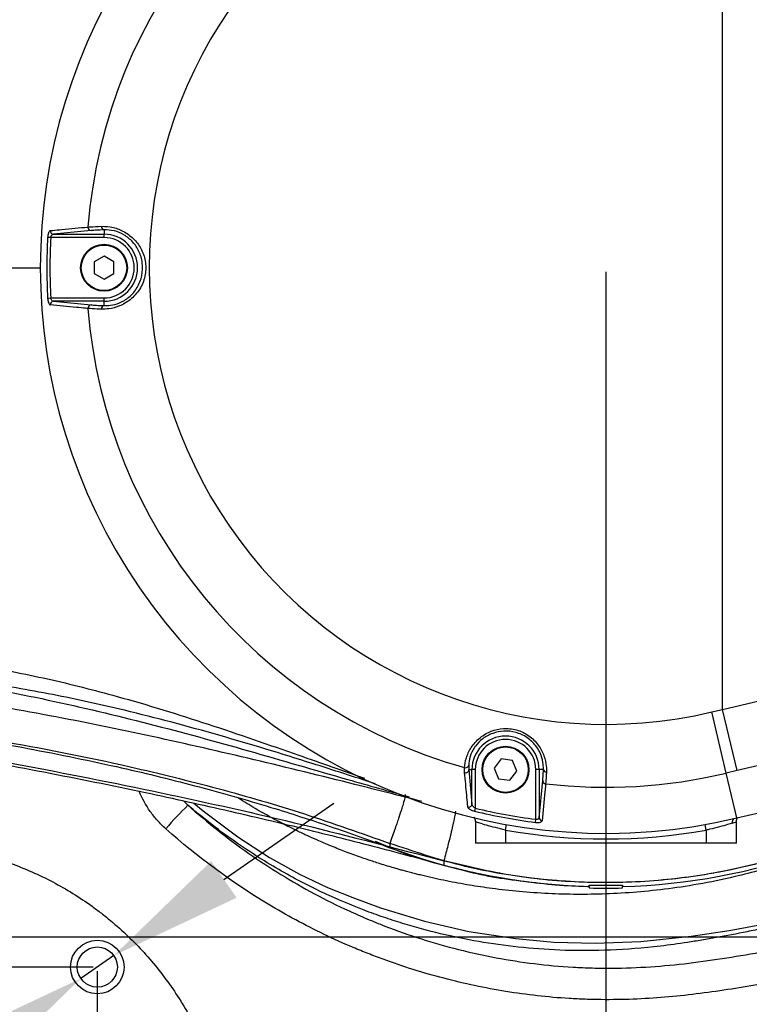
# Model space of a CAD drawing. Units: inches. Extents: x -3710 to 7232, y -4226 to -947.
# Drawn here: x 4654 to 4763, y -2142 to -1995 of the extents above; entities that cross this region are included whole.
import ezdxf

# ---------------------------------------------------------------- set-up
doc = ezdxf.new("R2010")
doc.units = ezdxf.units.IN
doc.header["$MEASUREMENT"] = 0
doc.dimstyles.new('运动范围图', dxfattribs={"dimtxt": 20, "dimasz": 20, "dimexe": 1.25, "dimexo": 0.625, "dimtad": 1, "dimtoh": 1, "dimtxsty": 'Standard', "dimcen": 2.5, "dimadec": 0, "dimazin": 0, "dimtfac": 1, "dimtmove": 0, "dimatfit": 3, "dimfxl": 1, "dimarcsym": 0})

# ---------------------------------------------------------------- blocks, each defined once
blk = doc.blocks.new('*D274')
at = {"color": 0, "lineweight": -2}
for p, q in [((4536.51, -1907.48), (4410.41, -1907.48)), ((4410.41, -1907.48), (4410.41, -1927.48)), ((4816.59, -1927.48), (4409.16, -1927.48)), ((4410.41, -2116.48), (4410.41, -1947.48)), ((4664.59, -2136.48), (4409.16, -2136.48))]:
    blk.add_line(p, q, dxfattribs=at)
at = {"color": 0}
for points in [[(4413.74, -1947.48), (4407.07, -1947.48), (4410.41, -1927.48)], [(4407.07, -2116.48), (4413.74, -2116.48), (4410.41, -2136.48)]]:
    blk.add_solid(points, dxfattribs=at)
at = {"layer": 'Defpoints', "color": 0}
for p in [(4410.41, -1927.48), (4817.21, -1927.48), (4665.21, -2136.48)]:
    blk.add_point(p, dxfattribs=at)
at = {"color": 0, "insert": (4473.77, -1896.07), "char_height": 20, "attachment_point": 5}
blk.add_mtext('209±0.05', dxfattribs=at)
blk = doc.blocks.new('*D275')
at = {"color": 0, "lineweight": -2}
for p, q in [((4641.21, -2131.36), (4641.21, -1886.48)), ((4661.21, -1887.73), (4821.21, -1887.73)), ((4841.21, -2131.36), (4841.21, -1886.48))]:
    blk.add_line(p, q, dxfattribs=at)
at = {"color": 0}
for points in [[(4661.21, -1884.4), (4661.21, -1891.06), (4641.21, -1887.73)], [(4821.21, -1891.06), (4821.21, -1884.4), (4841.21, -1887.73)]]:
    blk.add_solid(points, dxfattribs=at)
at = {"layer": 'Defpoints', "color": 0}
for p in [(4841.21, -1887.73), (4641.21, -2131.98), (4841.21, -2131.98)]:
    blk.add_point(p, dxfattribs=at)
at = {"color": 0, "insert": (4741.21, -1877.1), "char_height": 20, "attachment_point": 5}
blk.add_mtext('200', dxfattribs=at)
blk = doc.blocks.new('*D279')
at = {"color": 0, "lineweight": -2}
for p, q in [((4641.84, -1931.98), (5013.8, -1931.98)), ((5012.55, -1951.98), (5012.55, -2111.98)), ((4641.84, -2131.98), (5013.8, -2131.98))]:
    blk.add_line(p, q, dxfattribs=at)
at = {"color": 0}
for points in [[(5015.88, -1951.98), (5009.22, -1951.98), (5012.55, -1931.98)], [(5009.22, -2111.98), (5015.88, -2111.98), (5012.55, -2131.98)]]:
    blk.add_solid(points, dxfattribs=at)
at = {"layer": 'Defpoints', "color": 0}
for p in [(4641.21, -1931.98), (4641.21, -2131.98), (5012.55, -2131.98)]:
    blk.add_point(p, dxfattribs=at)
at = {"color": 0, "insert": (5001.93, -2031.98), "char_height": 20, "attachment_point": 5, "rotation": 90}
blk.add_mtext('200', dxfattribs=at)
blk = doc.blocks.new('*D283')
at = {"color": 0, "lineweight": -2}
for p, q in [((4817.21, -1928.11), (4817.21, -2320.12)), ((4741.21, -2032.61), (4741.21, -2320.12)), ((4761.21, -2318.87), (4797.21, -2318.87)), ((4837.21, -2318.87), (4817.21, -2318.87)), ((4948.67, -2318.87), (4837.21, -2318.87))]:
    blk.add_line(p, q, dxfattribs=at)
at = {"color": 0}
for points in [[(4761.21, -2315.54), (4761.21, -2322.2), (4741.21, -2318.87)], [(4797.21, -2322.2), (4797.21, -2315.54), (4817.21, -2318.87)]]:
    blk.add_solid(points, dxfattribs=at)
at = {"layer": 'Defpoints', "color": 0}
for p in [(4817.21, -1927.48), (4741.21, -2031.98), (4817.21, -2318.87)]:
    blk.add_point(p, dxfattribs=at)
at = {"color": 0, "insert": (4893.26, -2307.46), "char_height": 20, "attachment_point": 5}
blk.add_mtext('76±0.05', dxfattribs=at)
blk = doc.blocks.new('*D284')
at = {"color": 0, "lineweight": -2}
for p, q in [((4741.21, -2032.61), (4741.21, -2320.12)), ((4665.21, -2137.11), (4665.21, -2320.12)), ((4533.75, -2318.87), (4645.21, -2318.87)), ((4645.21, -2318.87), (4665.21, -2318.87)), ((4721.21, -2318.87), (4685.21, -2318.87))]:
    blk.add_line(p, q, dxfattribs=at)
at = {"color": 0}
for points in [[(4685.21, -2315.54), (4685.21, -2322.2), (4665.21, -2318.87)], [(4721.21, -2322.2), (4721.21, -2315.54), (4741.21, -2318.87)]]:
    blk.add_solid(points, dxfattribs=at)
at = {"layer": 'Defpoints', "color": 0}
for p in [(4741.21, -2031.98), (4665.21, -2136.48), (4665.21, -2318.87)]:
    blk.add_point(p, dxfattribs=at)
at = {"color": 0, "insert": (4589.17, -2307.46), "char_height": 20, "attachment_point": 5}
blk.add_mtext('76±0.05', dxfattribs=at)
blk = doc.blocks.new('*D285')
at = {"color": 0, "lineweight": -2}
for p, q in [((4684.12, -2123.39), (4700.57, -2112.01)), ((4667.68, -2134.77), (4662.74, -2138.19)), ((4455.11, -2281.9), (4646.3, -2149.57)), ((4145.87, -2281.9), (4455.11, -2281.9))]:
    blk.add_line(p, q, dxfattribs=at)
at = {"color": 0}
for points in [[(4682.23, -2120.65), (4686.02, -2126.13), (4667.68, -2134.77)], [(4648.2, -2152.31), (4644.4, -2146.83), (4662.74, -2138.19)]]:
    blk.add_solid(points, dxfattribs=at)
at = {"layer": 'Defpoints', "color": 0}
for p in [(4667.68, -2134.77), (4662.74, -2138.19)]:
    blk.add_point(p, dxfattribs=at)
at = {"color": 0, "insert": (4300.18, -2263.86), "char_height": 20, "attachment_point": 5}
blk.add_mtext('2-φ6 H8{\\H0.7x;\\S+0.018^ 0;}贯穿(销孔)', dxfattribs=at)

msp = doc.modelspace()

# ---------------------------------------------------------------- linework, layer by layer
at = {"color": 7, "linetype": 'Continuous', "lineweight": 25}
for p, q in [((4758.635, -2097.981), (4758.635, -1965.982)), ((4758.635, -2097.981), (4758.635, -1965.982)), ((4658.253, -2027.464), (4657.784, -2027.439)), ((4658.253, -2027.464), (4657.784, -2027.439)), ((4666.212, -2027.464), (4658.253, -2027.464)), ((4666.212, -2027.464), (4658.253, -2027.464)), ((4664.282, -2026.431), (4658.665, -2026.965)), ((4664.282, -2026.431), (4658.665, -2026.965)), ((4658.665, -2026.965), (4666.212, -2026.965)), ((4658.665, -2026.965), (4666.212, -2026.965)), ((4666.212, -2026.32), (4666.212, -2026.965)), ((4666.212, -2026.32), (4666.212, -2026.965)), ((4666.212, -2027.464), (4666.212, -2026.965)), ((4666.212, -2027.464), (4666.212, -2026.965)), ((4666.212, -2030.261), (4664.722, -2031.121)), ((4666.212, -2030.261), (4664.722, -2031.121)), ((4667.701, -2031.121), (4666.212, -2030.261)), ((4667.701, -2031.121), (4666.212, -2030.261)), ((4664.722, -2031.121), (4664.722, -2032.841)), ((4664.722, -2031.121), (4664.722, -2032.841)), ((4667.701, -2032.841), (4667.701, -2031.121)), ((4667.701, -2032.841), (4667.701, -2031.121)), ((4664.722, -2032.841), (4666.212, -2033.701)), ((4664.722, -2032.841), (4666.212, -2033.701)), ((4666.212, -2033.701), (4667.701, -2032.841)), ((4666.212, -2033.701), (4667.701, -2032.841)), ((4657.784, -2036.524), (4658.253, -2036.499)), ((4657.784, -2036.524), (4658.253, -2036.499)), ((4658.253, -2036.499), (4666.212, -2036.499)), ((4658.253, -2036.499), (4666.212, -2036.499)), ((4666.212, -2036.998), (4658.665, -2036.998)), ((4658.665, -2036.998), (4664.282, -2037.532)), ((4666.212, -2036.998), (4658.665, -2036.998)), ((4658.665, -2036.998), (4664.282, -2037.532)), ((4666.212, -2036.998), (4666.212, -2036.499)), ((4666.212, -2036.998), (4666.212, -2036.499)), ((4666.212, -2037.642), (4666.212, -2036.998)), ((4666.212, -2037.642), (4666.212, -2036.998)), ((4758.635, -2097.981), (4815.7, -2084.398)), ((4805.27, -2096.54), (4760.81, -2107.123)), ((4757.013, -2098.367), (4758.635, -2097.981)), ((4757.013, -2098.367), (4758.635, -2097.981)), ((4760.81, -2107.123), (4758.635, -2097.981)), ((4760.81, -2107.123), (4758.635, -2097.981)), ((4759.189, -2107.509), (4757.013, -2098.367)), ((4759.189, -2107.509), (4757.013, -2098.367)), ((4760.784, -2114.208), (4823.952, -2099.172)), ((4725.553, -2105.393), (4724.506, -2106.758)), ((4725.553, -2105.393), (4724.506, -2106.758)), ((4727.258, -2105.616), (4725.553, -2105.393)), ((4727.258, -2105.616), (4725.553, -2105.393)), ((4720.103, -2107.434), (4720.08, -2106.687)), ((4720.103, -2107.434), (4720.08, -2106.687)), ((4720.703, -2106.297), (4720.729, -2106.981)), ((4720.703, -2106.297), (4720.729, -2106.981)), ((4720.729, -2106.981), (4721.195, -2106.981)), ((4720.729, -2106.981), (4721.195, -2112.127)), ((4720.729, -2106.981), (4721.195, -2106.981)), ((4720.729, -2106.981), (4721.195, -2112.127)), ((4721.195, -2112.127), (4721.195, -2106.981)), ((4721.694, -2106.981), (4721.195, -2106.981)), ((4721.195, -2112.127), (4721.195, -2106.981)), ((4721.694, -2106.981), (4721.195, -2106.981)), ((4721.694, -2106.981), (4721.694, -2112.738)), ((4721.694, -2106.981), (4721.694, -2112.738)), ((4724.506, -2106.758), (4725.165, -2108.346)), ((4724.506, -2106.758), (4725.165, -2108.346)), ((4727.917, -2107.205), (4727.258, -2105.616)), ((4727.917, -2107.205), (4727.258, -2105.616)), ((4730.729, -2114.399), (4730.729, -2106.981)), ((4731.228, -2106.981), (4730.729, -2106.981)), ((4730.729, -2114.399), (4730.729, -2106.981)), ((4731.228, -2106.981), (4730.729, -2106.981)), ((4731.862, -2106.981), (4731.228, -2106.981)), ((4731.228, -2106.981), (4731.228, -2114.166)), ((4731.862, -2106.981), (4731.228, -2106.981)), ((4731.228, -2106.981), (4731.228, -2114.166)), ((4731.762, -2108.628), (4731.862, -2106.981)), ((4731.762, -2108.628), (4731.862, -2106.981)), ((4725.165, -2108.346), (4726.87, -2108.57)), ((4725.165, -2108.346), (4726.87, -2108.57)), ((4726.87, -2108.57), (4727.917, -2107.205)), ((4726.87, -2108.57), (4727.917, -2107.205)), ((4760.81, -2107.123), (4759.189, -2107.509)), ((4760.81, -2107.123), (4759.189, -2107.509)), ((4760.784, -2114.208), (4759.189, -2107.509)), ((4760.784, -2114.208), (4759.189, -2107.509)), ((4731.228, -2114.166), (4731.762, -2108.628)), ((4731.228, -2114.166), (4731.762, -2108.628)), ((4721.694, -2112.738), (4721.584, -2113.195)), ((4721.694, -2112.738), (4721.584, -2113.195)), ((4730.669, -2114.865), (4730.729, -2114.399)), ((4730.669, -2114.865), (4730.729, -2114.399)), ((4721.712, -2114.76), (4721.712, -2117.981)), ((4721.712, -2114.76), (4721.712, -2117.981)), ((4760.712, -2117.981), (4760.712, -2114.746)), ((4760.712, -2117.981), (4760.712, -2114.746)), ((4726.212, -2116.011), (4726.212, -2117.981)), ((4726.212, -2116.011), (4726.212, -2117.981)), ((4756.212, -2116.011), (4756.212, -2117.981)), ((4756.212, -2116.011), (4756.212, -2117.981)), ((4708.928, -2118.014), (4708.944, -2118.657)), ((4708.944, -2118.657), (4714.099, -2120.42)), ((4726.212, -2117.981), (4721.712, -2117.981)), ((4726.212, -2117.981), (4721.712, -2117.981)), ((4756.212, -2117.981), (4726.212, -2117.981)), ((4756.212, -2117.981), (4726.212, -2117.981)), ((4760.712, -2117.981), (4756.212, -2117.981)), ((4760.712, -2117.981), (4756.212, -2117.981)), ((4716.999, -2120.624), (4717.011, -2121.257)), ((4717.011, -2121.257), (4719.075, -2121.794)), ((4718.862, -2121.742), (4719.075, -2121.794)), ((4738.712, -2124.449), (4738.712, -2124.23)), ((4738.712, -2124.449), (4738.712, -2124.23)), ((4738.712, -2124.46), (4738.712, -2124.666)), ((4738.712, -2124.46), (4738.712, -2124.666)), ((4743.712, -2124.23), (4743.712, -2124.449)), ((4743.712, -2124.23), (4743.712, -2124.449)), ((4743.712, -2124.666), (4743.712, -2124.458)), ((4743.712, -2124.666), (4743.712, -2124.458))]:
    msp.add_line(p, q, dxfattribs=at)
at = {"color": 8, "linetype": 'Continuous', "lineweight": 25}
for p, q in [((4678.085, -2111.652), (4678.761, -2112.304)), ((4726.212, -2116.011), (4726.358, -2115.19)), ((4726.212, -2116.011), (4726.358, -2115.19)), ((4756.212, -2116.011), (4756.065, -2115.19)), ((4756.212, -2116.011), (4756.065, -2115.19))]:
    msp.add_line(p, q, dxfattribs=at)
at = {"color": 7, "linetype": 'Continuous', "lineweight": 25, "flags": 128}
msp.add_lwpolyline([(4732.207, -2109.095), (4732.175, -2109.435), (4732.044, -2110.797), (4731.674, -2114.633)], dxfattribs=at)
msp.add_lwpolyline([(4732.207, -2109.095), (4732.175, -2109.435), (4732.044, -2110.797), (4731.674, -2114.633)], dxfattribs=at)
at = {"color": 8, "linetype": 'Continuous', "lineweight": 25, "flags": 128}
msp.add_lwpolyline([(4679.65, -2111.997), (4681.045, -2113.153), (4686.196, -2117.01), (4690.958, -2120.112), (4695.404, -2122.592), (4699.604, -2124.583), (4703.629, -2126.215), (4707.551, -2127.622), (4714.084, -2129.625), (4720.739, -2131.152), (4727.742, -2132.236), (4733.441, -2132.758), (4739.615, -2132.936), (4746.409, -2132.676), (4753.968, -2131.887), (4759.634, -2131.02), (4765.782, -2129.89), (4772.429, -2128.49), (4779.592, -2126.815), (4787.349, -2124.819), (4795.686, -2122.502), (4804.518, -2119.906), (4804.518, -2119.906), (4804.518, -2119.906)], dxfattribs=at)
at = {"color": 7, "linetype": 'Continuous', "lineweight": 25}
for centre, radius in [((4666.212, -2031.981), 3.5), ((4666.212, -2031.981), 3.5), ((4666.212, -2031.981), 3.4), ((4666.212, -2031.981), 3.4), ((4726.212, -2106.981), 3.5), ((4726.212, -2106.981), 3.5), ((4726.212, -2106.981), 3.4), ((4726.212, -2106.981), 3.4), ((4665.212, -2136.481), 4), ((4665.212, -2136.481), 3)]:
    msp.add_circle(centre, radius, dxfattribs=at)
for centre, radius, start, end in [((4741.212, -2031.981), 84.524, 76.61121, 283.38879), ((4741.212, -2031.981), 84.524, 76.61121, 283.38879), ((4741.212, -2031.981), 77.637, 105.79455, 175.50313), ((4741.212, -2031.981), 77.637, 105.79455, 175.50313), ((4741.212, -2031.981), 68.24, 76.61121, 283.38879), ((4741.212, -2031.981), 68.24, 76.61121, 283.38879), ((4664.306, -2025.937), 0.495, 175.06098, 267.18169), ((4664.306, -2025.937), 0.495, 175.06098, 267.18169), ((4666.31, -2025.859), 0.472, 171.61579, 257.91578), ((4666.31, -2025.859), 0.472, 171.61579, 257.91578), ((4741.212, -2031.981), 83.551, 176.88329, 183.11671), ((4741.212, -2031.981), 83.551, 176.88329, 183.11671), ((4741.212, -2031.981), 83.082, 176.88329, 183.11671), ((4741.212, -2031.981), 83.082, 176.88329, 183.11671), ((4658.689, -2026.471), 0.494, 175.66336, 267.21416), ((4658.689, -2026.471), 0.494, 175.66336, 267.21416), ((4666.212, -2031.981), 5.017, 270, 90), ((4666.212, -2031.981), 5.017, 270, 90), ((4666.212, -2031.981), 4.517, 270, 90), ((4666.212, -2031.981), 4.517, 270, 90), ((4658.689, -2037.492), 0.494, 92.78584, 184.33664), ((4658.689, -2037.492), 0.494, 92.78584, 184.33664), ((4664.306, -2038.026), 0.495, 92.81831, 184.93902), ((4664.306, -2038.026), 0.495, 92.81831, 184.93902), ((4666.31, -2038.103), 0.472, 102.08422, 188.38421), ((4666.31, -2038.103), 0.472, 102.08422, 188.38421), ((4741.212, -2031.981), 77.637, 184.49687, 254.20545), ((4741.212, -2031.981), 77.637, 184.49687, 254.20545), ((4726.212, -2106.981), 5.017, 360, 180), ((4726.212, -2106.981), 5.017, 360, 180), ((4726.212, -2106.981), 4.517, 360, 180), ((4726.212, -2106.981), 4.517, 360, 180), ((4741.212, -2031.981), 92.501, 271.54871, 307.35863), ((4741.212, -2031.981), 92.501, 271.54871, 307.35863), ((4720.215, -2106.21), 0.496, 254.21668, 349.87713), ((4720.215, -2106.21), 0.496, 254.21668, 349.87713), ((4720.231, -2106.951), 0.499, 255.17339, 356.52124), ((4720.231, -2106.951), 0.499, 255.17339, 356.52124), ((4732.31, -2106.908), 0.454, 189.26784, 270.89482), ((4732.31, -2106.908), 0.454, 189.26784, 270.89482), ((4741.212, -2031.981), 77.637, 263.33996, 283.38879), ((4741.212, -2031.981), 77.637, 263.33996, 283.38879), ((4732.251, -2108.608), 0.489, 182.36386, 264.93834), ((4732.251, -2108.608), 0.489, 182.36386, 264.93834), ((4707.781, -2143.098), 42.314, 133.30034, 139.8521), ((4720.697, -2112.098), 0.499, 256.29296, 356.61022), ((4720.697, -2112.098), 0.499, 256.29296, 356.61022), ((4741.212, -2031.981), 83.082, 256.41336, 262.75137), ((4741.212, -2031.981), 83.082, 256.41336, 262.75137), ((4741.212, -2031.981), 83.551, 256.41336, 262.75137), ((4741.212, -2031.981), 83.551, 256.41336, 262.75137), ((4731.717, -2114.146), 0.489, 182.36648, 265.00802), ((4731.717, -2114.146), 0.489, 182.36648, 265.00802), ((4741.212, -2031.981), 85.358, 259.87883, 280.12117), ((4741.212, -2031.981), 85.358, 259.87883, 280.12117), ((4741.212, -2031.981), 92.501, 252.95613, 268.45129), ((4741.212, -2031.981), 92.501, 256.15391, 268.45129), ((4741.212, -2031.981), 92.283, 268.44763, 271.55237), ((4741.212, -2031.981), 92.283, 268.44763, 271.55237), ((4741.212, -2031.981), 92.718, 268.45492, 271.54508), ((4741.212, -2031.981), 92.718, 268.45492, 271.54508)]:
    msp.add_arc(centre, radius, start, end, dxfattribs=at)
at = {"color": 8, "linetype": 'Continuous', "lineweight": 25}
msp.add_arc((4761.108, -2114.886), 1.011, 146.59075, 184.93817, dxfattribs=at)
msp.add_arc((4761.108, -2114.886), 1.011, 146.59075, 184.93817, dxfattribs=at)
msp.add_ellipse((4756.212, -2116.055), major_axis=(4.5, 1.31), ratio=0.0202181, start_param=5.7504723, end_param=6.2773009, dxfattribs=at)
msp.add_ellipse((4756.212, -2116.055), major_axis=(4.5, 1.31), ratio=0.0202181, start_param=5.7504723, end_param=6.2773009, dxfattribs=at)
at = {"color": 7, "linetype": 'Continuous', "lineweight": 25}
for points, knots in [([(4658.197, -2026.434), (4658.311, -2026.422), (4658.886, -2026.367), (4660.757, -2026.188), (4662.515, -2026.019), (4663.813, -2025.894)], [0, 0, 0, 0, 0.0613783, 0.3068915, 1, 1, 1, 1]), ([(4658.197, -2026.434), (4658.311, -2026.422), (4658.886, -2026.367), (4660.757, -2026.188), (4662.515, -2026.019), (4663.813, -2025.894)], [0, 0, 0, 0, 0.0613783, 0.3068915, 1, 1, 1, 1]), ([(4663.813, -2025.894), (4663.937, -2025.884), (4664.418, -2025.845), (4665.236, -2025.814), (4665.844, -2025.791)], [0, 0, 0, 0, 0.2558974, 1, 1, 1, 1]), ([(4663.813, -2025.894), (4663.937, -2025.884), (4664.418, -2025.845), (4665.236, -2025.814), (4665.844, -2025.791)], [0, 0, 0, 0, 0.2558974, 1, 1, 1, 1]), ([(4665.844, -2025.791), (4666.415, -2025.81), (4667.47, -2025.847), (4669.272, -2026.538), (4670.795, -2027.698), (4671.928, -2029.297), (4672.521, -2031.21), (4672.434, -2033.301), (4671.608, -2035.277), (4670.195, -2036.823), (4668.528, -2037.768), (4667.02, -2038.157), (4666.204, -2038.168), (4665.844, -2038.172)], [0, 0, 0, 0, 0.1073757, 0.1984675, 0.2887181, 0.374103, 0.4638923, 0.5585962, 0.6553199, 0.7516784, 0.8423663, 0.9303371, 1, 1, 1, 1]), ([(4665.844, -2025.791), (4666.415, -2025.81), (4667.47, -2025.847), (4669.272, -2026.538), (4670.795, -2027.698), (4671.928, -2029.297), (4672.521, -2031.21), (4672.434, -2033.301), (4671.608, -2035.277), (4670.195, -2036.823), (4668.528, -2037.768), (4667.02, -2038.157), (4666.204, -2038.168), (4665.844, -2038.172)], [0, 0, 0, 0, 0.1073757, 0.1984675, 0.2887181, 0.374103, 0.4638923, 0.5585962, 0.6553199, 0.7516784, 0.8423663, 0.9303371, 1, 1, 1, 1]), ([(4658.197, -2026.434), (4658.168, -2026.441), (4658.098, -2026.461), (4657.99, -2026.592), (4657.889, -2026.821), (4657.813, -2027.112), (4657.794, -2027.33), (4657.784, -2027.439)], [0, 0, 0, 0, 0.1529095, 0.3783027, 0.5903593, 0.7949129, 1, 1, 1, 1]), ([(4658.197, -2026.434), (4658.168, -2026.441), (4658.098, -2026.461), (4657.99, -2026.592), (4657.889, -2026.821), (4657.813, -2027.112), (4657.794, -2027.33), (4657.784, -2027.439)], [0, 0, 0, 0, 0.15290952, 0.37830272, 0.59035931, 0.79491292, 1, 1, 1, 1]), ([(4658.253, -2027.464), (4658.263, -2027.409), (4658.284, -2027.297), (4658.36, -2027.154), (4658.461, -2027.042), (4658.568, -2026.978), (4658.637, -2026.968), (4658.665, -2026.965)], [0, 0, 0, 0, 0.1886514, 0.3861438, 0.6013993, 0.8380689, 1, 1, 1, 1]), ([(4658.253, -2027.464), (4658.263, -2027.409), (4658.284, -2027.297), (4658.36, -2027.154), (4658.461, -2027.042), (4658.568, -2026.978), (4658.637, -2026.968), (4658.665, -2026.965)], [0, 0, 0, 0, 0.1886514, 0.3861438, 0.6013993, 0.8380689, 1, 1, 1, 1]), ([(4666.212, -2026.32), (4665.82, -2026.337), (4665.021, -2026.37), (4664.531, -2026.41), (4664.282, -2026.431)], [0, 0, 0, 0, 0.4903862, 1, 1, 1, 1]), ([(4666.212, -2026.32), (4665.82, -2026.337), (4665.021, -2026.37), (4664.531, -2026.41), (4664.282, -2026.431)], [0, 0, 0, 0, 0.49038621, 1, 1, 1, 1]), ([(4666.212, -2037.642), (4666.525, -2037.641), (4667.23, -2037.636), (4668.551, -2037.291), (4670.017, -2036.424), (4671.252, -2034.998), (4671.963, -2033.187), (4672.038, -2031.277), (4671.528, -2029.524), (4670.543, -2028.053), (4669.205, -2026.985), (4667.619, -2026.359), (4666.708, -2026.334), (4666.212, -2026.32)], [0, 0, 0, 0, 0.07015424, 0.15756298, 0.24700417, 0.34275522, 0.44037646, 0.53676927, 0.62770701, 0.7130275, 0.80216631, 0.89223812, 1, 1, 1, 1]), ([(4666.212, -2037.642), (4666.525, -2037.641), (4667.23, -2037.636), (4668.551, -2037.291), (4670.017, -2036.424), (4671.252, -2034.998), (4671.963, -2033.187), (4672.038, -2031.277), (4671.528, -2029.524), (4670.543, -2028.053), (4669.205, -2026.985), (4667.619, -2026.359), (4666.708, -2026.334), (4666.212, -2026.32)], [0, 0, 0, 0, 0.0701542, 0.157563, 0.2470042, 0.3427552, 0.4403765, 0.5367693, 0.627707, 0.7130275, 0.8021663, 0.8922381, 1, 1, 1, 1]), ([(4657.784, -2036.524), (4657.786, -2036.561), (4657.796, -2036.714), (4657.842, -2036.984), (4657.938, -2037.274), (4658.063, -2037.479), (4658.152, -2037.513), (4658.197, -2037.529)], [0, 0, 0, 0, 0.0687209, 0.288819, 0.5226875, 0.7615761, 1, 1, 1, 1]), ([(4657.784, -2036.524), (4657.786, -2036.561), (4657.796, -2036.714), (4657.842, -2036.984), (4657.938, -2037.274), (4658.063, -2037.479), (4658.152, -2037.513), (4658.197, -2037.529)], [0, 0, 0, 0, 0.0687209, 0.288819, 0.5226875, 0.7615761, 1, 1, 1, 1]), ([(4663.813, -2038.069), (4663.698, -2038.057), (4663.123, -2038.002), (4661.25, -2037.822), (4659.494, -2037.654), (4658.197, -2037.529)], [0, 0, 0, 0, 0.0613783, 0.3068915, 1, 1, 1, 1]), ([(4663.813, -2038.069), (4663.698, -2038.057), (4663.123, -2038.002), (4661.25, -2037.822), (4659.494, -2037.654), (4658.197, -2037.529)], [0, 0, 0, 0, 0.0613783, 0.3068915, 1, 1, 1, 1]), ([(4658.665, -2036.998), (4658.621, -2036.99), (4658.533, -2036.974), (4658.41, -2036.874), (4658.313, -2036.732), (4658.266, -2036.595), (4658.255, -2036.517), (4658.253, -2036.499)], [0, 0, 0, 0, 0.2523919, 0.5003476, 0.7317906, 0.937486, 1, 1, 1, 1]), ([(4658.665, -2036.998), (4658.621, -2036.99), (4658.533, -2036.974), (4658.41, -2036.874), (4658.313, -2036.732), (4658.266, -2036.595), (4658.255, -2036.517), (4658.253, -2036.499)], [0, 0, 0, 0, 0.25239193, 0.5003476, 0.73179057, 0.937486, 1, 1, 1, 1]), ([(4664.282, -2037.532), (4664.521, -2037.552), (4665.008, -2037.592), (4665.805, -2037.625), (4666.212, -2037.642)], [0, 0, 0, 0, 0.4903725, 1, 1, 1, 1]), ([(4664.282, -2037.532), (4664.521, -2037.552), (4665.008, -2037.592), (4665.805, -2037.625), (4666.212, -2037.642)], [0, 0, 0, 0, 0.4903725, 1, 1, 1, 1]), ([(4665.844, -2038.172), (4665.624, -2038.165), (4664.763, -2038.135), (4664.218, -2038.097), (4663.813, -2038.069)], [0, 0, 0, 0, 0.2558966, 1, 1, 1, 1]), ([(4665.844, -2038.172), (4665.624, -2038.165), (4664.763, -2038.135), (4664.218, -2038.097), (4663.813, -2038.069)], [0, 0, 0, 0, 0.2558966, 1, 1, 1, 1]), ([(4624.827, -2099.395), (4629.714, -2099.986), (4639.485, -2101.168), (4653.949, -2103.567), (4667.389, -2106.293), (4679.789, -2109.316), (4688.882, -2111.896), (4695.592, -2113.999), (4700.005, -2115.459), (4704.425, -2116.992), (4707.439, -2118.103), (4708.944, -2118.657)], [0, 0, 0, 0, 0.1670304, 0.33392733, 0.50068659, 0.64065173, 0.78067126, 0.83564241, 0.89059539, 0.94536345, 1, 1, 1, 1]), ([(4630.242, -2099.699), (4636.928, -2100.609), (4650.302, -2102.429), (4667.962, -2105.944), (4683.247, -2109.72), (4696.218, -2113.472), (4704.692, -2116.5), (4708.928, -2118.014)], [0, 0, 0, 0, 0.2500007, 0.499995, 0.6666663, 0.8333361, 1, 1, 1, 1]), ([(4720.08, -2106.687), (4720.122, -2106.239), (4720.197, -2105.451), (4720.96, -2103.698), (4722.26, -2102.194), (4724.012, -2101.162), (4725.915, -2100.735), (4727.894, -2100.94), (4729.746, -2101.822), (4731.181, -2103.258), (4732.027, -2104.92), (4732.324, -2106.338), (4732.319, -2107.066), (4732.317, -2107.362)], [0, 0, 0, 0, 0.13618723, 0.23900745, 0.34185568, 0.42758242, 0.50903668, 0.5945102, 0.68339775, 0.77275841, 0.85866821, 0.94258759, 1, 1, 1, 1]), ([(4720.08, -2106.687), (4720.122, -2106.239), (4720.197, -2105.451), (4720.96, -2103.698), (4722.26, -2102.194), (4724.012, -2101.162), (4725.915, -2100.735), (4727.894, -2100.94), (4729.746, -2101.822), (4731.181, -2103.258), (4732.027, -2104.92), (4732.324, -2106.338), (4732.319, -2107.066), (4732.317, -2107.362)], [0, 0, 0, 0, 0.1361872, 0.2390074, 0.3418557, 0.4275824, 0.5090367, 0.5945102, 0.6833977, 0.7727584, 0.8586682, 0.9425876, 1, 1, 1, 1]), ([(4626.362, -2102.002), (4631.531, -2102.827), (4641.865, -2104.476), (4657.238, -2107.291), (4671.637, -2110.191), (4685.066, -2113.155), (4697.046, -2116.013), (4705.727, -2118.234), (4711.249, -2119.699), (4714.097, -2120.465), (4716.041, -2120.993), (4717.011, -2121.257)], [0, 0, 0, 0, 0.166652, 0.3331406, 0.4998971, 0.6399173, 0.7800204, 0.903322, 0.9356162, 0.9678819, 1, 1, 1, 1]), ([(4632.024, -2102.537), (4639.169, -2103.732), (4653.457, -2106.121), (4674.77, -2110.369), (4695.983, -2115.096), (4709.994, -2118.782), (4716.999, -2120.624)], [0, 0, 0, 0, 0.2500017, 0.5000025, 0.750002, 1, 1, 1, 1]), ([(4731.862, -2106.981), (4731.863, -2106.724), (4731.867, -2106.094), (4731.593, -2104.85), (4730.804, -2103.379), (4729.473, -2102.113), (4727.774, -2101.333), (4725.968, -2101.136), (4724.23, -2101.487), (4722.729, -2102.321), (4721.935, -2103.157), (4721.293, -2104.07), (4720.783, -2105.233), (4720.733, -2105.909), (4720.703, -2106.297)], [0, 0, 0, 0, 0.0575946, 0.1407843, 0.2254502, 0.3142026, 0.4035376, 0.4896795, 0.5711028, 0.6558376, 0.7410084, 0.7576341, 0.8606487, 1, 1, 1, 1]), ([(4731.862, -2106.981), (4731.863, -2106.724), (4731.867, -2106.094), (4731.593, -2104.85), (4730.804, -2103.379), (4729.473, -2102.113), (4727.774, -2101.333), (4725.968, -2101.136), (4724.23, -2101.487), (4722.729, -2102.321), (4721.935, -2103.157), (4721.293, -2104.07), (4720.783, -2105.233), (4720.733, -2105.909), (4720.703, -2106.297)], [0, 0, 0, 0, 0.0575946, 0.1407843, 0.2254502, 0.3142026, 0.4035376, 0.4896795, 0.5711028, 0.6558376, 0.7410084, 0.7576341, 0.8606487, 1, 1, 1, 1]), ([(4795.557, -2105.931), (4794.891, -2106.465), (4791.344, -2109.312), (4784.138, -2113.404), (4774.075, -2118.051), (4763.468, -2121.361), (4752.556, -2123.393), (4741.472, -2124.098), (4730.395, -2123.442), (4719.441, -2121.546), (4712.432, -2119.191), (4708.928, -2118.014)], [0, 0, 0, 0, 0.0280967, 0.1495846, 0.2710725, 0.3925604, 0.5140483, 0.6355363, 0.7570242, 0.8785121, 1, 1, 1, 1]), ([(4795.661, -2105.906), (4793.222, -2107.636), (4787.913, -2111.403), (4778.953, -2115.963), (4769.094, -2119.757), (4758.849, -2122.367), (4748.375, -2123.799), (4737.812, -2123.997), (4727.271, -2123.067), (4720.423, -2121.438), (4716.999, -2120.624)], [0, 0, 0, 0, 0.1082436, 0.2356373, 0.3630311, 0.4904249, 0.6178187, 0.7452124, 0.8726062, 1, 1, 1, 1]), ([(4720.579, -2112.583), (4720.567, -2112.463), (4720.512, -2111.865), (4720.354, -2110.152), (4720.206, -2108.552), (4720.103, -2107.434)], [0, 0, 0, 0, 0.069954, 0.3497702, 1, 1, 1, 1]), ([(4720.579, -2112.583), (4720.567, -2112.463), (4720.512, -2111.865), (4720.354, -2110.152), (4720.206, -2108.552), (4720.103, -2107.434)], [0, 0, 0, 0, 0.069954, 0.3497702, 1, 1, 1, 1]), ([(4732.317, -2107.362), (4732.307, -2107.57), (4732.273, -2108.295), (4732.235, -2108.762), (4732.207, -2109.095)], [0, 0, 0, 0, 0.2876379, 1, 1, 1, 1]), ([(4732.317, -2107.362), (4732.307, -2107.57), (4732.273, -2108.295), (4732.235, -2108.762), (4732.207, -2109.095)], [0, 0, 0, 0, 0.2876379, 1, 1, 1, 1]), ([(4675.437, -2115.816), (4675.001, -2115.428), (4674.588, -2115.017), (4673.811, -2114.147), (4673.449, -2113.693), (4672.452, -2112.281), (4671.898, -2111.272), (4671.472, -2110.185)], [0, 0, 0, 0, 0.25, 0.25, 0.5, 0.5, 1, 1, 1, 1]), ([(4711.212, -2110.714), (4711.201, -2110.843), (4711.181, -2111.102), (4710.99, -2111.868), (4710.675, -2112.909), (4710.311, -2114.032), (4709.752, -2115.673), (4709.203, -2117.233), (4708.928, -2118.014)], [0, 0, 0, 0, 0.2500186, 0.5000239, 0.6250285, 0.750024, 0.8750036, 1, 1, 1, 1]), ([(4805.838, -2120.699), (4803.241, -2121.366), (4800.736, -2122.023), (4795.878, -2123.297), (4793.526, -2123.913), (4788.959, -2125.093), (4786.746, -2125.656), (4783.521, -2126.458), (4782.461, -2126.718), (4780.374, -2127.224), (4779.35, -2127.469), (4774.346, -2128.651), (4770.682, -2129.464), (4766.413, -2130.365), (4765.575, -2130.539), (4763.931, -2130.877), (4763.126, -2131.04), (4760.75, -2131.516), (4759.217, -2131.813), (4756.984, -2132.217), (4756.25, -2132.345), (4754.809, -2132.586), (4754.102, -2132.699), (4752.012, -2133.016), (4750.665, -2133.197), (4746.737, -2133.656), (4744.273, -2133.85), (4739.56, -2134.05), (4737.315, -2134.057), (4732.984, -2133.921), (4730.9, -2133.778), (4726.846, -2133.374), (4724.875, -2133.111), (4721.001, -2132.474), (4719.097, -2132.099), (4715.311, -2131.23), (4713.43, -2130.737), (4710.591, -2129.892), (4709.641, -2129.593), (4707.732, -2128.956), (4706.772, -2128.618), (4703.869, -2127.538), (4701.901, -2126.732), (4697.841, -2124.878), (4695.749, -2123.833), (4692.458, -2121.999), (4691.335, -2121.344), (4689.027, -2119.921), (4687.84, -2119.155), (4685.389, -2117.48), (4684.125, -2116.572), (4682.155, -2115.071), (4681.486, -2114.548), (4680.136, -2113.46), (4679.453, -2112.894), (4678.761, -2112.304)], [0, 0, 0, 0, 0.03125, 0.03125, 0.0625, 0.0625, 0.09375, 0.09375, 0.109375, 0.109375, 0.125, 0.125, 0.1875, 0.1875, 0.203125, 0.203125, 0.21875, 0.21875, 0.25, 0.25, 0.265625, 0.265625, 0.28125, 0.28125, 0.3125, 0.3125, 0.375, 0.375, 0.4375, 0.4375, 0.5, 0.5, 0.5625, 0.5625, 0.625, 0.625, 0.6875, 0.6875, 0.71875, 0.71875, 0.75, 0.75, 0.8125, 0.8125, 0.875, 0.875, 0.90625, 0.90625, 0.9375, 0.9375, 0.96875, 0.96875, 0.984375, 0.984375, 1, 1, 1, 1]), ([(4678.761, -2112.304), (4681.665, -2114.892), (4684.69, -2117.288), (4690.982, -2121.695), (4694.25, -2123.706), (4699.337, -2126.427), (4701.064, -2127.285), (4703.703, -2128.495), (4704.59, -2128.886), (4706.381, -2129.643), (4707.284, -2130.008), (4711.805, -2131.755), (4715.475, -2132.92), (4722.917, -2134.793), (4726.688, -2135.503), (4732.426, -2136.212), (4734.352, -2136.388), (4737.262, -2136.558), (4738.237, -2136.598), (4740.178, -2136.648), (4741.146, -2136.656), (4745.974, -2136.624), (4749.798, -2136.351), (4757.389, -2135.446), (4761.157, -2134.814), (4768.677, -2133.461), (4772.429, -2132.727), (4779.914, -2131.148), (4783.648, -2130.303), (4791.102, -2128.528), (4794.823, -2127.599), (4802.261, -2125.722), (4805.978, -2124.774), (4813.424, -2122.94), (4817.154, -2122.054), (4824.636, -2120.397), (4828.388, -2119.627), (4835.921, -2118.22), (4839.7, -2117.583), (4847.285, -2116.435), (4851.09, -2115.924), (4854.905, -2115.467)], [0, 0, 0, 0, 0.0625, 0.0625, 0.125, 0.125, 0.15625, 0.15625, 0.171875, 0.171875, 0.1875, 0.1875, 0.25, 0.25, 0.3125, 0.3125, 0.34375, 0.34375, 0.359375, 0.359375, 0.375, 0.375, 0.4375, 0.4375, 0.5, 0.5, 0.5625, 0.5625, 0.625, 0.625, 0.6875, 0.6875, 0.75, 0.75, 0.8125, 0.8125, 0.875, 0.875, 0.9375, 0.9375, 1, 1, 1, 1]), ([(4720.579, -2112.583), (4720.582, -2112.602), (4720.596, -2112.67), (4720.705, -2112.8), (4720.938, -2112.957), (4721.238, -2113.098), (4721.469, -2113.162), (4721.584, -2113.195)], [0, 0, 0, 0, 0.0939866, 0.3370388, 0.5677221, 0.7834493, 1, 1, 1, 1]), ([(4720.579, -2112.583), (4720.582, -2112.602), (4720.596, -2112.67), (4720.705, -2112.8), (4720.938, -2112.957), (4721.238, -2113.098), (4721.469, -2113.162), (4721.584, -2113.195)], [0, 0, 0, 0, 0.0939866, 0.3370388, 0.5677221, 0.7834493, 1, 1, 1, 1]), ([(4721.694, -2112.738), (4721.636, -2112.705), (4721.517, -2112.637), (4721.371, -2112.499), (4721.258, -2112.345), (4721.204, -2112.216), (4721.197, -2112.147), (4721.195, -2112.127)], [0, 0, 0, 0, 0.2032678, 0.4184086, 0.6560171, 0.9057802, 1, 1, 1, 1]), ([(4721.694, -2112.738), (4721.636, -2112.705), (4721.517, -2112.637), (4721.371, -2112.499), (4721.258, -2112.345), (4721.204, -2112.216), (4721.197, -2112.147), (4721.195, -2112.127)], [0, 0, 0, 0, 0.2032678, 0.4184086, 0.6560171, 0.9057802, 1, 1, 1, 1]), ([(4718.712, -2113.176), (4718.704, -2113.303), (4718.689, -2113.558), (4718.545, -2114.331), (4718.309, -2115.391), (4718.036, -2116.539), (4717.617, -2118.221), (4717.205, -2119.823), (4716.999, -2120.624)], [0, 0, 0, 0, 0.2500186, 0.5000239, 0.6250285, 0.750024, 0.8750036, 1, 1, 1, 1]), ([(4721.465, -2114.099), (4721.495, -2114.132), (4721.594, -2114.239), (4721.696, -2114.474), (4721.7, -2114.673), (4721.702, -2114.766)], [0, 0, 0, 0, 0.1905648, 0.6183509, 1, 1, 1, 1]), ([(4721.465, -2114.099), (4721.495, -2114.132), (4721.594, -2114.239), (4721.696, -2114.474), (4721.7, -2114.673), (4721.702, -2114.766)], [0, 0, 0, 0, 0.1905648, 0.6183509, 1, 1, 1, 1]), ([(4731.228, -2114.166), (4731.221, -2114.206), (4731.207, -2114.283), (4731.119, -2114.367), (4731.027, -2114.403), (4730.938, -2114.42), (4730.876, -2114.422), (4730.795, -2114.413), (4730.757, -2114.405), (4730.729, -2114.399)], [0, 0, 0, 0, 0.249271, 0.48657, 0.6573145, 0.6999075, 0.8621208, 0.8946153, 1, 1, 1, 1]), ([(4731.228, -2114.166), (4731.221, -2114.206), (4731.207, -2114.283), (4731.119, -2114.367), (4731.027, -2114.403), (4730.938, -2114.42), (4730.876, -2114.422), (4730.795, -2114.413), (4730.757, -2114.405), (4730.729, -2114.399)], [0, 0, 0, 0, 0.249271, 0.48657, 0.6573145, 0.6999075, 0.8621208, 0.8946153, 1, 1, 1, 1]), ([(4760.724, -2114.758), (4760.723, -2114.675), (4760.722, -2114.498), (4760.799, -2114.339), (4760.841, -2114.255)], [0, 0, 0, 0, 0.47054699, 1, 1, 1, 1]), ([(4760.724, -2114.758), (4760.723, -2114.675), (4760.722, -2114.498), (4760.799, -2114.339), (4760.841, -2114.255)], [0, 0, 0, 0, 0.470547, 1, 1, 1, 1]), ([(4819.386, -2126.439), (4816.309, -2127.141), (4813.239, -2127.878), (4807.106, -2129.391), (4804.044, -2130.167), (4797.918, -2131.711), (4794.854, -2132.48), (4788.719, -2133.973), (4785.648, -2134.697), (4779.495, -2136.076), (4776.414, -2136.731), (4770.238, -2137.965), (4767.145, -2138.545), (4760.947, -2139.628), (4757.841, -2140.127), (4751.593, -2140.895), (4748.452, -2141.167), (4743.705, -2141.349), (4742.117, -2141.373), (4739.726, -2141.349), (4738.927, -2141.331), (4737.327, -2141.274), (4736.525, -2141.235), (4732.535, -2140.992), (4729.379, -2140.636), (4723.133, -2139.625), (4720.044, -2138.97), (4713.93, -2137.368), (4710.906, -2136.421), (4707.168, -2135.05), (4706.422, -2134.766), (4704.935, -2134.18), (4704.193, -2133.877), (4701.982, -2132.943), (4700.528, -2132.287), (4696.228, -2130.224), (4693.443, -2128.72), (4685.323, -2123.831), (4680.224, -2120.071), (4675.437, -2115.816)], [0, 0, 0, 0, 0.0625, 0.0625, 0.125, 0.125, 0.1875, 0.1875, 0.25, 0.25, 0.3125, 0.3125, 0.375, 0.375, 0.4375, 0.4375, 0.5, 0.5, 0.53125, 0.53125, 0.546875, 0.546875, 0.5625, 0.5625, 0.625, 0.625, 0.6875, 0.6875, 0.75, 0.75, 0.765625, 0.765625, 0.78125, 0.78125, 0.8125, 0.8125, 0.875, 0.875, 1, 1, 1, 1]), ([(4730.669, -2114.865), (4730.727, -2114.871), (4730.892, -2114.889), (4731.163, -2114.887), (4731.435, -2114.841), (4731.628, -2114.753), (4731.659, -2114.673), (4731.674, -2114.633)], [0, 0, 0, 0, 0.1106533, 0.3170313, 0.5370629, 0.7689001, 1, 1, 1, 1]), ([(4730.669, -2114.865), (4730.727, -2114.871), (4730.892, -2114.889), (4731.163, -2114.887), (4731.435, -2114.841), (4731.628, -2114.753), (4731.659, -2114.673), (4731.674, -2114.633)], [0, 0, 0, 0, 0.1106533, 0.3170313, 0.5370629, 0.7689001, 1, 1, 1, 1]), ([(4760.101, -2114.973), (4759.882, -2115.043), (4759.375, -2115.206), (4758.201, -2115.538), (4757.055, -2115.824), (4756.377, -2115.974), (4756.212, -2116.011)], [0, 0, 0, 0, 0.2448087, 0.5656966, 0.8938885, 1, 1, 1, 1]), ([(4760.101, -2114.973), (4759.882, -2115.043), (4759.375, -2115.206), (4758.201, -2115.538), (4757.055, -2115.824), (4756.377, -2115.974), (4756.212, -2116.011)], [0, 0, 0, 0, 0.2448087, 0.5656966, 0.8938885, 1, 1, 1, 1]), ([(4635.212, -2117.981), (4637.547, -2117.981), (4639.854, -2118.144), (4644.415, -2118.782), (4646.669, -2119.257), (4649.453, -2120.049), (4650.008, -2120.217), (4651.114, -2120.574), (4651.667, -2120.763), (4653.311, -2121.358), (4654.387, -2121.79), (4657.556, -2123.192), (4659.592, -2124.267), (4662.529, -2126.088), (4663.489, -2126.729), (4664.899, -2127.745), (4665.364, -2128.092), (4666.285, -2128.805), (4666.74, -2129.171), (4668.976, -2131.03), (4670.642, -2132.626), (4673.738, -2136.029), (4675.169, -2137.835), (4677.132, -2140.705), (4677.758, -2141.692), (4678.932, -2143.695), (4679.482, -2144.711), (4679.994, -2145.743)], [0, 0, 0, 0, 0.125, 0.125, 0.25, 0.25, 0.28125, 0.28125, 0.3125, 0.3125, 0.375, 0.375, 0.5, 0.5, 0.5625, 0.5625, 0.59375, 0.59375, 0.625, 0.625, 0.75, 0.75, 0.875, 0.875, 0.9375, 0.9375, 1, 1, 1, 1]), ([(4706.751, -2117.694), (4708.002, -2118.227), (4712.167, -2120.002), (4719.609, -2122.054), (4728.944, -2123.838), (4735.363, -2124.354), (4738.62, -2124.445), (4738.712, -2124.448)], [0, 0, 0, 0, 0.1241707, 0.4133142, 0.7024577, 0.9916011, 1, 1, 1, 1]), ([(4719.34, -2121.843), (4719.438, -2121.872), (4722.571, -2122.801), (4728.968, -2123.755), (4735.363, -2124.354), (4738.62, -2124.445), (4738.712, -2124.448)], [0, 0, 0, 0, 0.0156158, 0.5007618, 0.9859078, 1, 1, 1, 1])]:
    msp.add_open_spline(points, degree=3, knots=knots, dxfattribs=at)
at = {"color": 8, "linetype": 'Continuous', "lineweight": 25}
for points, knots in [([(4633.712, -2031.981), (4637.32, -2031.981), (4645.021, -2031.981), (4652.647, -2031.981), (4656.701, -2031.981)], [0, 0, 0, 0, 0.4684932, 1, 1, 1, 1]), ([(4625.78, -2088.646), (4629.382, -2089.043), (4636.561, -2089.834), (4647.27, -2091.286), (4657.826, -2093.337), (4669.362, -2096.262), (4681.855, -2100.129), (4694.103, -2104.391), (4701.871, -2107.128), (4705.149, -2108.282)], [0, 0, 0, 0, 0.1314663, 0.2620036, 0.3919473, 0.5222382, 0.6966033, 0.8719566, 1, 1, 1, 1]), ([(4706.712, -2109.085), (4703.591, -2108.071), (4695.867, -2105.563), (4683.446, -2101.782), (4670.504, -2098.315), (4658.554, -2095.68), (4647.638, -2093.837), (4636.597, -2092.434), (4629.204, -2091.628), (4625.494, -2091.223)], [0, 0, 0, 0, 0.1198236, 0.29655, 0.4725702, 0.6041602, 0.7354758, 0.8672584, 1, 1, 1, 1]), ([(4627.219, -2091.135), (4632.369, -2091.938), (4642.634, -2093.537), (4657.918, -2096.468), (4672.961, -2100.062), (4687.841, -2104.122), (4700.731, -2107.945), (4708.759, -2110.191), (4711.816, -2111.047)], [0, 0, 0, 0, 0.1785284, 0.3558304, 0.5331175, 0.7111305, 0.8899918, 1, 1, 1, 1]), ([(4713.725, -2111.734), (4710.387, -2110.885), (4702.06, -2108.766), (4688.668, -2105.475), (4673.469, -2101.989), (4658.072, -2098.844), (4642.477, -2096.164), (4632.04, -2094.546), (4626.816, -2093.735)], [0, 0, 0, 0, 0.1181494, 0.294743, 0.4710734, 0.6471385, 0.823344, 1, 1, 1, 1]), ([(4792.158, -2109.271), (4790.347, -2110.429), (4786.947, -2112.603), (4781.988, -2115.237), (4777.386, -2117.399), (4772.918, -2119.218), (4768.571, -2120.751), (4764.406, -2122.006), (4759.795, -2123.182), (4754.927, -2124.167), (4749.872, -2124.913), (4745.1, -2125.381), (4740.585, -2125.614), (4736.205, -2125.649), (4731.909, -2125.503), (4727.722, -2125.183), (4723.874, -2124.73), (4720.298, -2124.177), (4716.937, -2123.538), (4714.48, -2122.983), (4712.91, -2122.593), (4712.172, -2122.404), (4711.456, -2122.215), (4710.786, -2122.032), (4710.141, -2121.851), (4709.401, -2121.638), (4708.51, -2121.373), (4707.519, -2121.067), (4706.595, -2120.77), (4705.698, -2120.473), (4704.754, -2120.15), (4703.682, -2119.768), (4702.595, -2119.365), (4701.523, -2118.954), (4700.452, -2118.527), (4699.368, -2118.079), (4698.138, -2117.552), (4696.772, -2116.941), (4695.244, -2116.223), (4693.697, -2115.462), (4691.564, -2114.355), (4689.141, -2113.028), (4687.137, -2111.767), (4686.307, -2111.245)], [0, 0, 0, 0, 0.0268681, 0.0504403, 0.0741113, 0.0974883, 0.1216926, 0.1468637, 0.1712753, 0.2084765, 0.245771, 0.283759, 0.3242301, 0.3648616, 0.4087619, 0.4562867, 0.5029756, 0.5440195, 0.5883533, 0.63226, 0.6418025, 0.6517947, 0.6622367, 0.6710398, 0.6792954, 0.688788, 0.7015638, 0.7162411, 0.729997, 0.7401021, 0.7537176, 0.769483, 0.7849649, 0.7992242, 0.8142413, 0.8295956, 0.8441694, 0.8650304, 0.8856092, 0.9062024, 0.9270158, 0.9697747, 1, 1, 1, 1]), ([(4792.158, -2109.271), (4790.347, -2110.429), (4786.947, -2112.603), (4781.988, -2115.237), (4777.386, -2117.399), (4772.918, -2119.218), (4768.571, -2120.751), (4764.406, -2122.006), (4759.795, -2123.182), (4754.927, -2124.167), (4749.872, -2124.913), (4745.1, -2125.381), (4740.585, -2125.614), (4736.205, -2125.649), (4731.909, -2125.503), (4727.722, -2125.183), (4723.874, -2124.73), (4720.298, -2124.177), (4716.937, -2123.538), (4714.48, -2122.983), (4712.91, -2122.593), (4712.172, -2122.404), (4711.456, -2122.215), (4710.786, -2122.032), (4710.141, -2121.851), (4709.401, -2121.638), (4708.51, -2121.373), (4707.519, -2121.067), (4706.595, -2120.77), (4705.698, -2120.473), (4704.754, -2120.15), (4703.682, -2119.768), (4702.595, -2119.365), (4701.523, -2118.954), (4700.452, -2118.527), (4699.368, -2118.079), (4698.138, -2117.552), (4696.773, -2116.941), (4695.243, -2116.221), (4693.98, -2115.604), (4693.213, -2115.205), (4692.97, -2115.078)], [0, 0, 0, 0, 0.0293387, 0.0550783, 0.0809258, 0.1064524, 0.1328822, 0.1603679, 0.187024, 0.2276459, 0.2683696, 0.3098506, 0.3540431, 0.3984106, 0.4463475, 0.4982422, 0.5492242, 0.594042, 0.6424523, 0.6903963, 0.7008162, 0.7117272, 0.7231293, 0.7327418, 0.7417566, 0.752122, 0.7660725, 0.7820994, 0.7971202, 0.8081544, 0.8230218, 0.8402369, 0.8571424, 0.8727128, 0.8891107, 0.9058768, 0.9217907, 0.9445699, 0.9670408, 0.9895276, 1, 1, 1, 1]), ([(4726.212, -2116.011), (4725.697, -2115.893), (4724.667, -2115.658), (4723.302, -2115.281), (4722.296, -2114.97), (4721.747, -2114.777), (4721.765, -2114.765), (4721.772, -2114.76)], [0, 0, 0, 0, 0.2202347, 0.4404939, 0.6604197, 0.8757765, 1, 1, 1, 1]), ([(4726.212, -2116.011), (4725.697, -2115.893), (4724.667, -2115.658), (4723.302, -2115.281), (4722.296, -2114.97), (4721.747, -2114.777), (4721.765, -2114.765), (4721.772, -2114.76)], [0, 0, 0, 0, 0.2202347, 0.4404939, 0.6604197, 0.8757765, 1, 1, 1, 1])]:
    msp.add_open_spline(points, degree=3, knots=knots, dxfattribs=at)

# ---------------------------------------------------------------- dimensions: what is measured, and where the dimension line sits
dim = msp.add_linear_dim(base=(4841.212, -1887.728), p1=(4641.212, -2131.981), p2=(4841.212, -2131.981), dimstyle='运动范围图')
dim.commit()
dim.dimension.update_dxf_attribs({"geometry": '*D275', "text_midpoint": (4741.212, -1877.103)})
dim = msp.add_linear_dim(base=(4410.405, -1927.481), p1=(4665.212, -2136.481), p2=(4817.212, -1927.481), angle=90, text='<>±0.05', dimstyle='运动范围图', override={"dimtxsty": 'Standard'})
dim.commit()
dim.dimension.update_dxf_attribs({"geometry": '*D274', "text_midpoint": (4473.768, -1907.481), "dimtype": 160})
for base, p2, picture, middle in [((4817.212, -2318.871), (4817.212, -1927.481), '*D283', (4893.256, -2318.871)), ((4665.212, -2318.871), (4665.212, -2136.481), '*D284', (4589.168, -2318.871))]:
    dim = msp.add_linear_dim(base=base, p1=(4741.212, -2031.981), p2=p2, text='<>±0.05', dimstyle='运动范围图', override={"dimtxsty": 'Standard'})
    dim.commit()
    dim.dimension.update_dxf_attribs({"geometry": picture, "text_midpoint": middle, "dimtype": 160})
dim = msp.add_linear_dim(base=(5012.552, -2131.981), p1=(4641.212, -1931.981), p2=(4641.212, -2131.981), angle=90, dimstyle='运动范围图')
dim.commit()
dim.dimension.update_dxf_attribs({"geometry": '*D279', "text_midpoint": (5001.927, -2031.981)})
dim = msp.add_diameter_dim_2p(p1=(4667.678, -2134.774), p2=(4662.745, -2138.189), text='2-φ6 H8{\\H0.7x;\\S+0.018^ 0;}贯穿(销孔)', dimstyle='运动范围图', override={"dimtxsty": 'Standard'})
dim.commit()
dim.dimension.update_dxf_attribs({"geometry": '*D285', "text_midpoint": (4455.11, -2281.9), "dimtype": 163})

# ---------------------------------------------------------------- leaders
at = {"annotation_type": 0, "has_hookline": 1, "hookline_direction": 0, "text_width": 112.402}
msp.add_leader([(4339.212, -2056.981), (4435.77, -2199.091), (4549.776, -2199.091)], dimstyle='运动范围图', override={"dimgap": 0.625, "dimtad": 0}, dxfattribs=at)

doc.saveas('drawing.dxf')
